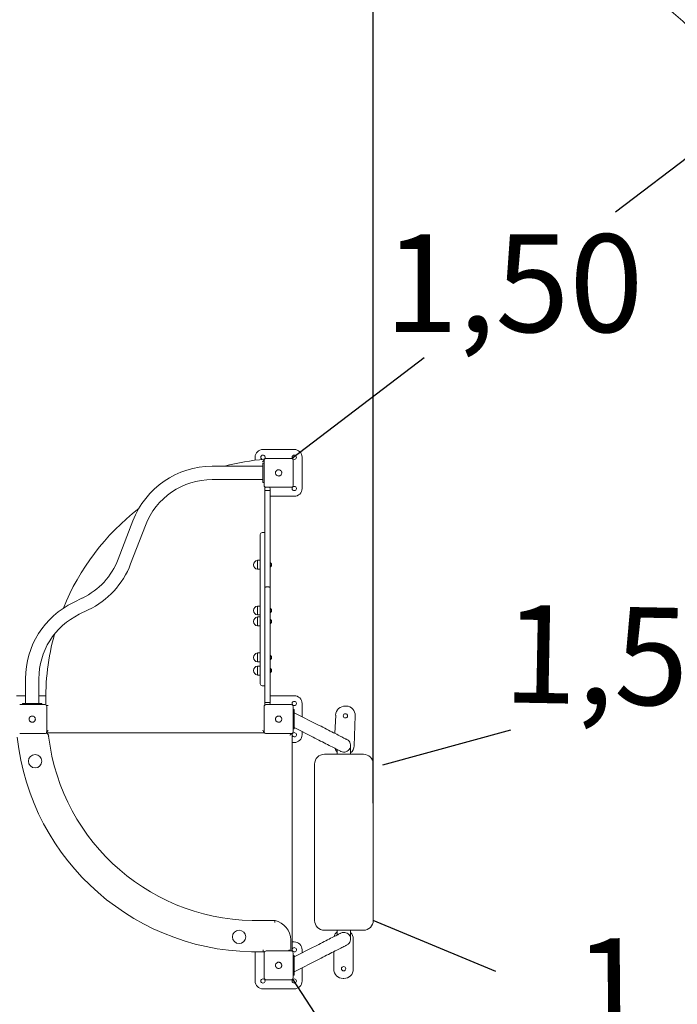
# Model space of a CAD drawing. Units: millimetres. Extents: x 1753 to 1880, y -430 to -283.
# Drawn here: x 1846 to 1863, y -385 to -360 of the extents above; entities that cross this region are included whole.
import ezdxf

# ---------------------------------------------------------------- set-up
doc = ezdxf.new("R2010")
doc.units = ezdxf.units.MM
doc.linetypes.add('TRAZOS', pattern=[0.75, 0.5, -0.25])
doc.layers.add('COTAS', color=7, linetype='Continuous')
doc.styles.add('ROMANS', font='romans')

msp = doc.modelspace()

# ---------------------------------------------------------------- linework, layer by layer
at = {"color": 7, "linetype": 'Continuous', "lineweight": 15}
for p, q in [((1853.168, -370.995), (1852.368, -370.995)), ((1852.168, -371.195), (1852.168, -371.272)), ((1852.398, -371.915), (1852.398, -371.275)), ((1852.448, -371.225), (1853.088, -371.225)), ((1853.138, -371.275), (1853.138, -371.915)), ((1853.368, -371.995), (1853.368, -371.195)), ((1852.368, -371.425), (1851.07, -371.425)), ((1852.368, -371.345), (1852.398, -371.345)), ((1851.07, -371.765), (1852.368, -371.765)), ((1852.368, -371.59), (1852.368, -371.6)), ((1852.368, -371.845), (1852.398, -371.845)), ((1852.418, -371.955), (1852.418, -371.995)), ((1852.421, -371.979), (1852.418, -371.972)), ((1853.088, -371.965), (1852.448, -371.965)), ((1852.468, -372.043), (1852.498, -372.043)), ((1852.548, -372.195), (1853.168, -372.195)), ((1849.044, -372.819), (1848.666, -373.804)), ((1848.984, -373.925), (1849.361, -372.94)), ((1852.418, -373.123), (1852.348, -373.123)), ((1852.298, -373.83), (1852.228, -373.83)), ((1852.228, -374.06), (1852.298, -374.06)), ((1852.556, -373.893), (1852.551, -373.893)), ((1852.551, -373.998), (1852.556, -373.998)), ((1852.579, -373.922), (1852.581, -373.922)), ((1852.298, -376.012), (1852.298, -374.229)), ((1852.468, -374.513), (1852.498, -374.513)), ((1847.754, -374.796), (1847.524, -374.908)), ((1852.298, -375.001), (1852.228, -375.001)), ((1852.556, -375.063), (1852.551, -375.063)), ((1847.672, -375.214), (1847.902, -375.103)), ((1852.228, -375.231), (1852.298, -375.231)), ((1852.298, -375.282), (1852.228, -375.282)), ((1852.551, -375.168), (1852.556, -375.168)), ((1852.579, -375.092), (1852.581, -375.092)), ((1852.228, -375.512), (1852.298, -375.512)), ((1852.556, -375.344), (1852.551, -375.344)), ((1852.551, -375.449), (1852.556, -375.449)), ((1852.579, -375.374), (1852.581, -375.374)), ((1852.298, -376.202), (1852.228, -376.202)), ((1852.556, -376.265), (1852.551, -376.265)), ((1852.579, -376.294), (1852.581, -376.294)), ((1852.228, -376.432), (1852.298, -376.432)), ((1852.298, -376.537), (1852.228, -376.537)), ((1852.551, -376.37), (1852.556, -376.37)), ((1852.228, -376.767), (1852.298, -376.767)), ((1852.556, -376.599), (1852.551, -376.599)), ((1852.551, -376.704), (1852.556, -376.704)), ((1852.579, -376.628), (1852.581, -376.628)), ((1846.298, -376.861), (1846.298, -377.495)), ((1846.638, -377.495), (1846.638, -376.861)), ((1852.348, -377.043), (1852.418, -377.043)), ((1846.298, -377.295), (1846.068, -377.295)), ((1846.816, -377.295), (1846.638, -377.295)), ((1853.168, -377.295), (1852.548, -377.295)), ((1846.148, -377.525), (1846.788, -377.525)), ((1846.218, -377.495), (1846.218, -377.525)), ((1846.473, -377.495), (1846.463, -377.495)), ((1846.718, -377.495), (1846.718, -377.525)), ((1846.838, -377.575), (1846.838, -378.215)), ((1852.398, -378.215), (1852.398, -377.575)), ((1852.418, -377.495), (1852.418, -377.535)), ((1852.418, -377.518), (1852.421, -377.511)), ((1852.448, -377.525), (1853.088, -377.525)), ((1852.468, -377.471), (1852.498, -377.471)), ((1853.138, -377.575), (1853.138, -378.215)), ((1853.368, -377.832), (1853.368, -377.495)), ((1854.495, -377.562), (1854.475, -377.561)), ((1853.158, -377.645), (1853.138, -377.645)), ((1853.803, -378.055), (1853.168, -377.73)), ((1854.227, -377.792), (1854.209, -378.262)), ((1854.698, -378.58), (1854.726, -377.81)), ((1846.788, -378.265), (1846.148, -378.265)), ((1846.828, -378.245), (1852.408, -378.245)), ((1853.088, -378.265), (1852.448, -378.265)), ((1853.118, -378.255), (1853.118, -383.835)), ((1853.158, -378.145), (1853.138, -378.145)), ((1853.168, -378.112), (1853.649, -378.357)), ((1853.368, -378.295), (1853.368, -378.214)), ((1853.118, -378.495), (1853.168, -378.495)), ((1854.608, -378.795), (1854.608, -378.57)), ((1853.938, -378.795), (1854.938, -378.795)), ((1854.268, -378.674), (1854.268, -378.795)), ((1853.688, -383.045), (1853.688, -379.045)), ((1855.188, -379.045), (1855.188, -383.045)), ((1852.353, -383.046), (1852.375, -383.045)), ((1852.375, -383.045), (1852.676, -383.045)), ((1854.938, -383.295), (1853.938, -383.295)), ((1854.268, -383.295), (1854.268, -383.416)), ((1854.608, -383.52), (1854.608, -383.295)), ((1853.076, -383.544), (1853.076, -383.825)), ((1853.168, -383.595), (1853.118, -383.595)), ((1854.678, -384.29), (1854.678, -383.52)), ((1852.168, -383.848), (1852.168, -384.595)), ((1852.408, -383.845), (1852.376, -383.845)), ((1852.398, -384.515), (1852.398, -383.875)), ((1852.448, -383.825), (1853.088, -383.825)), ((1853.138, -383.875), (1853.138, -384.515)), ((1853.649, -383.733), (1853.168, -383.979)), ((1853.368, -383.877), (1853.368, -383.795)), ((1854.178, -383.844), (1854.178, -384.29)), ((1853.158, -383.945), (1853.138, -383.945)), ((1853.168, -384.361), (1853.803, -384.036)), ((1853.368, -384.595), (1853.368, -384.258)), ((1853.088, -384.565), (1852.448, -384.565)), ((1853.158, -384.445), (1853.138, -384.445)), ((1854.418, -384.53), (1854.438, -384.53)), ((1852.368, -384.795), (1853.168, -384.795))]:
    msp.add_line(p, q, dxfattribs=at)
at = {"color": 7, "linetype": 'Continuous', "lineweight": 15, "flags": 128}
for points in [[(1852.368, -371.345), (1852.368, -371.347), (1852.368, -371.352), (1852.368, -371.361), (1852.368, -371.373), (1852.368, -371.389), (1852.368, -371.407), (1852.368, -371.428), (1852.368, -371.451), (1852.368, -371.476), (1852.368, -371.503), (1852.368, -371.532), (1852.368, -371.561), (1852.368, -371.59)], [(1852.368, -371.6), (1852.368, -371.63), (1852.368, -371.659), (1852.368, -371.687), (1852.368, -371.714), (1852.368, -371.739), (1852.368, -371.763), (1852.368, -371.784), (1852.368, -371.802), (1852.368, -371.817), (1852.368, -371.829), (1852.368, -371.838), (1852.368, -371.843), (1852.368, -371.845)], [(1852.418, -372.045), (1852.418, -372.035), (1852.418, -372.026), (1852.418, -372.017), (1852.418, -372.01), (1852.418, -372.004), (1852.418, -371.999), (1852.418, -371.996), (1852.418, -371.995)], [(1852.418, -374.533), (1852.418, -374.346), (1852.418, -374.159), (1852.418, -373.971), (1852.418, -373.781), (1852.418, -373.591), (1852.418, -373.4), (1852.418, -373.208), (1852.418, -373.015), (1852.418, -372.822), (1852.418, -372.628), (1852.418, -372.434), (1852.418, -372.24), (1852.418, -372.045)], [(1852.548, -371.995), (1852.548, -371.996), (1852.548, -371.999), (1852.548, -372.004), (1852.548, -372.01), (1852.548, -372.017), (1852.548, -372.026), (1852.548, -372.035), (1852.548, -372.045)], [(1852.548, -372.045), (1852.548, -372.24), (1852.548, -372.434), (1852.548, -372.628), (1852.548, -372.822), (1852.548, -373.015), (1852.548, -373.208), (1852.548, -373.4), (1852.548, -373.591), (1852.548, -373.781), (1852.548, -373.971), (1852.548, -374.159), (1852.548, -374.346), (1852.548, -374.533)], [(1852.298, -374.229), (1852.298, -374.163), (1852.298, -374.097), (1852.298, -374.033), (1852.298, -373.969), (1852.298, -373.907), (1852.298, -373.846), (1852.298, -373.788), (1852.298, -373.73), (1852.298, -373.675), (1852.298, -373.622), (1852.298, -373.572), (1852.298, -373.524), (1852.298, -373.478), (1852.298, -373.435), (1852.298, -373.395), (1852.298, -373.359), (1852.298, -373.325), (1852.298, -373.294), (1852.298, -373.267), (1852.298, -373.243), (1852.298, -373.222), (1852.298, -373.205), (1852.298, -373.192), (1852.298, -373.182), (1852.298, -373.176), (1852.298, -373.173), (1852.298, -373.173)], [(1852.228, -373.83), (1852.228, -373.83), (1852.228, -373.833), (1852.228, -373.839), (1852.228, -373.848), (1852.228, -373.861), (1852.228, -373.876), (1852.228, -373.893), (1852.228, -373.913), (1852.228, -373.933), (1852.228, -373.953), (1852.228, -373.974), (1852.228, -373.993), (1852.228, -374.011), (1852.228, -374.027), (1852.228, -374.04), (1852.228, -374.05), (1852.228, -374.057), (1852.228, -374.06), (1852.228, -374.06)], [(1852.556, -373.893), (1852.556, -373.895), (1852.556, -373.9), (1852.556, -373.908), (1852.556, -373.919), (1852.556, -373.932), (1852.556, -373.945), (1852.556, -373.959), (1852.556, -373.972), (1852.556, -373.982), (1852.556, -373.991), (1852.556, -373.996), (1852.556, -373.998), (1852.556, -373.998)], [(1852.418, -377.461), (1852.418, -377.325), (1852.418, -377.187), (1852.418, -377.05), (1852.418, -376.912), (1852.418, -376.775), (1852.418, -376.638), (1852.418, -376.5), (1852.418, -376.363), (1852.418, -376.227), (1852.418, -376.091), (1852.418, -375.955), (1852.418, -375.821), (1852.418, -375.687), (1852.418, -375.554), (1852.418, -375.422), (1852.418, -375.291), (1852.418, -375.161), (1852.418, -375.032), (1852.418, -374.905), (1852.418, -374.779), (1852.418, -374.655), (1852.418, -374.533)], [(1852.548, -374.533), (1852.548, -374.655), (1852.548, -374.779), (1852.548, -374.905), (1852.548, -375.032), (1852.548, -375.161), (1852.548, -375.291), (1852.548, -375.422), (1852.548, -375.554), (1852.548, -375.687), (1852.548, -375.821), (1852.548, -375.955), (1852.548, -376.091), (1852.548, -376.227), (1852.548, -376.363), (1852.548, -376.5), (1852.548, -376.638), (1852.548, -376.775), (1852.548, -376.912), (1852.548, -377.05), (1852.548, -377.187), (1852.548, -377.325), (1852.548, -377.461)], [(1852.228, -375.001), (1852.228, -375.001), (1852.228, -375.003), (1852.228, -375.009), (1852.228, -375.018), (1852.228, -375.031), (1852.228, -375.046), (1852.228, -375.064), (1852.228, -375.083), (1852.228, -375.103), (1852.228, -375.124), (1852.228, -375.144), (1852.228, -375.163), (1852.228, -375.181), (1852.228, -375.197), (1852.228, -375.21), (1852.228, -375.22), (1852.228, -375.227), (1852.228, -375.23), (1852.228, -375.231)], [(1852.556, -375.063), (1852.556, -375.065), (1852.556, -375.07), (1852.556, -375.078), (1852.556, -375.089), (1852.556, -375.102), (1852.556, -375.115), (1852.556, -375.129), (1852.556, -375.142), (1852.556, -375.153), (1852.556, -375.161), (1852.556, -375.166), (1852.556, -375.168), (1852.556, -375.168)], [(1852.228, -375.282), (1852.228, -375.282), (1852.228, -375.284), (1852.228, -375.29), (1852.228, -375.3), (1852.228, -375.312), (1852.228, -375.328), (1852.228, -375.345), (1852.228, -375.364), (1852.228, -375.384), (1852.228, -375.405), (1852.228, -375.425), (1852.228, -375.445), (1852.228, -375.463), (1852.228, -375.479), (1852.228, -375.492), (1852.228, -375.502), (1852.228, -375.509), (1852.228, -375.512), (1852.228, -375.512)], [(1852.556, -375.344), (1852.556, -375.346), (1852.556, -375.351), (1852.556, -375.36), (1852.556, -375.371), (1852.556, -375.383), (1852.556, -375.397), (1852.556, -375.41), (1852.556, -375.423), (1852.556, -375.434), (1852.556, -375.442), (1852.556, -375.448), (1852.556, -375.449), (1852.556, -375.449)], [(1852.298, -376.993), (1852.298, -376.993), (1852.298, -376.99), (1852.298, -376.984), (1852.298, -376.974), (1852.298, -376.96), (1852.298, -376.943), (1852.298, -376.922), (1852.298, -376.898), (1852.298, -376.871), (1852.298, -376.84), (1852.298, -376.807), (1852.298, -376.77), (1852.298, -376.731), (1852.298, -376.69), (1852.298, -376.646), (1852.298, -376.6), (1852.298, -376.552), (1852.298, -376.502), (1852.298, -376.451), (1852.298, -376.398), (1852.298, -376.344), (1852.298, -376.289), (1852.298, -376.234), (1852.298, -376.179), (1852.298, -376.123), (1852.298, -376.067), (1852.298, -376.012)], [(1852.228, -376.202), (1852.228, -376.202), (1852.228, -376.205), (1852.228, -376.211), (1852.228, -376.22), (1852.228, -376.233), (1852.228, -376.248), (1852.228, -376.265), (1852.228, -376.285), (1852.228, -376.305), (1852.228, -376.325), (1852.228, -376.346), (1852.228, -376.365), (1852.228, -376.383), (1852.228, -376.399), (1852.228, -376.412), (1852.228, -376.422), (1852.228, -376.429), (1852.228, -376.432), (1852.228, -376.432)], [(1852.556, -376.265), (1852.556, -376.267), (1852.556, -376.272), (1852.556, -376.28), (1852.556, -376.291), (1852.556, -376.304), (1852.556, -376.317), (1852.556, -376.331), (1852.556, -376.344), (1852.556, -376.354), (1852.556, -376.363), (1852.556, -376.368), (1852.556, -376.37), (1852.556, -376.37)], [(1852.228, -376.537), (1852.228, -376.537), (1852.228, -376.539), (1852.228, -376.545), (1852.228, -376.554), (1852.228, -376.567), (1852.228, -376.582), (1852.228, -376.6), (1852.228, -376.619), (1852.228, -376.639), (1852.228, -376.66), (1852.228, -376.68), (1852.228, -376.699), (1852.228, -376.717), (1852.228, -376.733), (1852.228, -376.746), (1852.228, -376.756), (1852.228, -376.763), (1852.228, -376.766), (1852.228, -376.767)], [(1852.556, -376.599), (1852.556, -376.601), (1852.556, -376.606), (1852.556, -376.614), (1852.556, -376.625), (1852.556, -376.638), (1852.556, -376.652), (1852.556, -376.665), (1852.556, -376.678), (1852.556, -376.689), (1852.556, -376.697), (1852.556, -376.702), (1852.556, -376.704), (1852.556, -376.704)], [(1846.463, -377.495), (1846.434, -377.495), (1846.405, -377.495), (1846.376, -377.495), (1846.349, -377.495), (1846.324, -377.495), (1846.301, -377.495), (1846.28, -377.495), (1846.262, -377.495), (1846.246, -377.495), (1846.234, -377.495), (1846.225, -377.495), (1846.22, -377.495), (1846.218, -377.495)], [(1846.718, -377.495), (1846.716, -377.495), (1846.711, -377.495), (1846.702, -377.495), (1846.69, -377.495), (1846.675, -377.495), (1846.657, -377.495), (1846.636, -377.495), (1846.612, -377.495), (1846.587, -377.495), (1846.56, -377.495), (1846.532, -377.495), (1846.503, -377.495), (1846.473, -377.495)], [(1852.418, -377.495), (1852.418, -377.495), (1852.418, -377.493), (1852.418, -377.49), (1852.418, -377.486), (1852.418, -377.481), (1852.418, -377.475), (1852.418, -377.469), (1852.418, -377.461)], [(1852.548, -377.461), (1852.548, -377.469), (1852.548, -377.475), (1852.548, -377.481), (1852.548, -377.486), (1852.548, -377.49), (1852.548, -377.493), (1852.548, -377.495), (1852.548, -377.495)], [(1853.168, -377.655), (1853.168, -377.657), (1853.168, -377.663), (1853.168, -377.672), (1853.168, -377.685), (1853.168, -377.701), (1853.168, -377.72), (1853.168, -377.742), (1853.168, -377.767), (1853.168, -377.793), (1853.168, -377.821), (1853.168, -377.85), (1853.168, -377.88), (1853.168, -377.91), (1853.168, -377.94), (1853.168, -377.969), (1853.168, -377.997), (1853.168, -378.024), (1853.168, -378.048), (1853.168, -378.07), (1853.168, -378.089), (1853.168, -378.106), (1853.168, -378.118), (1853.168, -378.128), (1853.168, -378.133), (1853.168, -378.135)], [(1854.516, -378.419), (1854.514, -378.418), (1854.509, -378.415), (1854.501, -378.411), (1854.489, -378.405), (1854.475, -378.398), (1854.457, -378.389), (1854.436, -378.378), (1854.412, -378.366), (1854.385, -378.352), (1854.356, -378.337), (1854.324, -378.321), (1854.29, -378.303), (1854.253, -378.284), (1854.214, -378.265), (1854.174, -378.244), (1854.131, -378.222), (1854.087, -378.2), (1854.042, -378.177), (1853.996, -378.153), (1853.948, -378.129), (1853.9, -378.104), (1853.852, -378.079), (1853.803, -378.055)], [(1846.837, -378.227), (1846.84, -378.224), (1846.848, -378.215), (1846.858, -378.206), (1846.868, -378.196), (1846.878, -378.185)], [(1852.358, -378.185), (1852.37, -378.197), (1852.381, -378.208), (1852.392, -378.219), (1852.4, -378.227)], [(1853.058, -378.305), (1853.069, -378.295), (1853.079, -378.285), (1853.088, -378.275), (1853.097, -378.267), (1853.1, -378.264)], [(1853.649, -378.357), (1853.697, -378.382), (1853.746, -378.407), (1853.794, -378.431), (1853.841, -378.456), (1853.887, -378.479), (1853.932, -378.502), (1853.976, -378.525), (1854.019, -378.547), (1854.059, -378.567), (1854.098, -378.587), (1854.135, -378.606), (1854.169, -378.624), (1854.201, -378.64), (1854.23, -378.655), (1854.257, -378.669), (1854.281, -378.681), (1854.302, -378.691), (1854.32, -378.701), (1854.334, -378.708), (1854.346, -378.714), (1854.354, -378.718), (1854.359, -378.721), (1854.361, -378.722)], [(1854.361, -383.369), (1854.359, -383.37), (1854.354, -383.372), (1854.346, -383.377), (1854.334, -383.382), (1854.32, -383.39), (1854.302, -383.399), (1854.281, -383.41), (1854.257, -383.422), (1854.23, -383.436), (1854.201, -383.451), (1854.169, -383.467), (1854.135, -383.485), (1854.098, -383.503), (1854.059, -383.523), (1854.019, -383.544), (1853.976, -383.566), (1853.932, -383.588), (1853.887, -383.611), (1853.841, -383.635), (1853.794, -383.659), (1853.746, -383.684), (1853.697, -383.708), (1853.649, -383.733)], [(1852.408, -383.846), (1852.271, -383.848), (1852.212, -383.848)], [(1852.349, -383.847), (1852.354, -383.848), (1852.368, -383.85)], [(1852.368, -383.85), (1852.382, -383.848), (1852.389, -383.846)], [(1853.056, -383.825), (1853.054, -383.823), (1853.045, -383.814), (1853.036, -383.805), (1853.026, -383.795)], [(1853.1, -383.827), (1853.092, -383.819), (1853.081, -383.808), (1853.076, -383.803)], [(1853.803, -384.036), (1853.852, -384.011), (1853.9, -383.986), (1853.948, -383.962), (1853.996, -383.938), (1854.042, -383.914), (1854.087, -383.891), (1854.131, -383.868), (1854.174, -383.847), (1854.214, -383.826), (1854.253, -383.806), (1854.29, -383.787), (1854.324, -383.77), (1854.356, -383.753), (1854.385, -383.738), (1854.412, -383.725), (1854.436, -383.712), (1854.457, -383.702), (1854.475, -383.693), (1854.489, -383.685), (1854.501, -383.679), (1854.509, -383.675), (1854.514, -383.672), (1854.516, -383.672)], [(1853.168, -383.955), (1853.168, -383.957), (1853.168, -383.963), (1853.168, -383.972), (1853.168, -383.985), (1853.168, -384.001), (1853.168, -384.02), (1853.168, -384.042), (1853.168, -384.067), (1853.168, -384.093), (1853.168, -384.121), (1853.168, -384.15), (1853.168, -384.18), (1853.168, -384.21), (1853.168, -384.24), (1853.168, -384.269), (1853.168, -384.297), (1853.168, -384.324), (1853.168, -384.348), (1853.168, -384.37), (1853.168, -384.389), (1853.168, -384.406), (1853.168, -384.418), (1853.168, -384.428), (1853.168, -384.433), (1853.168, -384.435)]]:
    msp.add_lwpolyline(points, dxfattribs=at)
at = {"color": 7, "linetype": 'Continuous', "lineweight": 15}
for centre, radius in [((1853.168, -371.195), 0.055), ((1853.168, -371.995), 0.055), ((1853.168, -377.495), 0.055), ((1854.476, -377.811), 0.055), ((1846.542, -378.972), 0.17), ((1851.757, -383.466), 0.17), ((1854.428, -384.28), 0.055), ((1852.368, -384.595), 0.055), ((1853.168, -384.595), 0.055)]:
    msp.add_circle(centre, radius, dxfattribs=at)
at = {"color": 7, "linetype": 'TRAZOS', "lineweight": 15, "ltscale": 4}
msp.add_arc((1853.124, -371.24), 15, 0, 134.8483, dxfattribs=at)
at = {"color": 7, "linetype": 'Continuous', "lineweight": 15}
for centre, radius, start, end in [((1852.368, -371.195), 0.2, 90, 180), ((1853.168, -371.195), 0.2, 0, 90), ((1852.954, -377.36), 6.139, 95.1076, 104.7916), ((1852.368, -371.195), 0.055, 284.2725, 266.5833), ((1852.448, -371.275), 0.05, 90, 180), ((1853.088, -371.275), 0.05, 0, 90), ((1851.07, -373.595), 2.17, 90, 159.0308), ((1851.07, -373.595), 1.83, 90, 159.0308), ((1852.448, -371.915), 0.05, 180, 270), ((1852.468, -371.995), 0.05, 138.4861, 180), ((1852.498, -371.995), 0.05, 360, 36.8699), ((1853.088, -371.915), 0.05, 270, 0), ((1853.168, -371.995), 0.2, 270, 0), ((1852.954, -377.36), 6.139, 127.8144, 157.9516), ((1852.348, -373.173), 0.05, 90, 180), ((1846.957, -373.149), 1.83, 295.8052, 339.0308), ((1846.957, -373.149), 2.17, 295.8052, 339.0308), ((1852.244, -373.945), 0.116, 97.9818, 262.0182), ((1852.551, -373.896), 0.003, 90, 180), ((1852.551, -373.995), 0.003, 180, 270), ((1852.534, -373.94), 0.0525, 24.3975, 64.6231), ((1852.534, -373.95), 0.0525, 295.3769, 335.6038), ((1848.468, -376.861), 2.17, 115.8052, 180), ((1852.244, -375.116), 0.116, 97.9818, 262.0182), ((1852.551, -375.066), 0.003, 90, 180), ((1852.534, -375.11), 0.0525, 24.3975, 64.6231), ((1848.468, -376.861), 1.83, 115.8052, 180), ((1852.244, -375.397), 0.116, 97.9818, 262.0182), ((1852.551, -375.165), 0.003, 180, 270), ((1852.534, -375.121), 0.0525, 295.3769, 335.6038), ((1852.551, -375.347), 0.003, 90, 180), ((1852.551, -375.446), 0.003, 180, 270), ((1852.534, -375.392), 0.0525, 24.3975, 64.6231), ((1852.534, -375.402), 0.0525, 295.3769, 335.6038), ((1852.954, -377.36), 6.139, 164.4856, 181.63), ((1852.244, -376.317), 0.116, 97.9818, 262.0182), ((1852.551, -376.268), 0.003, 90, 180), ((1852.534, -376.312), 0.0525, 24.3975, 64.6231), ((1852.244, -376.652), 0.116, 97.9818, 262.0182), ((1852.551, -376.367), 0.003, 180, 270), ((1852.534, -376.322), 0.0525, 295.3769, 335.6038), ((1852.551, -376.602), 0.003, 90, 180), ((1852.551, -376.701), 0.003, 180, 270), ((1852.534, -376.647), 0.0525, 24.3975, 64.6231), ((1852.534, -376.657), 0.0525, 295.3769, 335.6038), ((1852.348, -376.993), 0.05, 180, 270), ((1853.168, -377.495), 0.2, 0, 90), ((1846.788, -377.575), 0.05, 0, 90), ((1846.868, -377.495), 0.055, 160.0108, 202.5277), ((1852.448, -377.575), 0.05, 90, 180), ((1852.468, -377.495), 0.05, 180, 221.5139), ((1852.498, -377.495), 0.05, 323.1301, 0), ((1853.088, -377.575), 0.05, 0, 90), ((1854.466, -377.801), 0.24, 87.8987, 177.8987), ((1854.486, -377.801), 0.24, 357.8987, 87.8987), ((1853.158, -377.655), 0.01, 0, 90), ((1846.788, -378.215), 0.05, 270, 0), ((1846.79, -378.345), 0.1, 6.7136, 70.6064), ((1852.191, -377.709), 5.339, 186.7136, 271.7335), ((1852.448, -378.215), 0.05, 180, 270), ((1853.088, -378.215), 0.05, 270, 0), ((1853.168, -378.295), 0.055, 270, 155.38), ((1853.168, -378.295), 0.055, 204.62, 270), ((1853.158, -378.135), 0.01, 270, 0), ((1853.168, -378.295), 0.2, 270, 0), ((1852.191, -377.709), 6.139, 186.0439, 271.7255), ((1854.438, -378.57), 0.17, 242.91, 62.91), ((1854.458, -378.571), 0.24, 308.6863, 357.8987), ((1853.938, -379.045), 0.25, 90, 180), ((1854.438, -378.57), 0.24, 198.0095, 224.9005), ((1854.938, -379.045), 0.25, 0, 90), ((1852.565, -383.544), 0.511, 0, 77.4255), ((1853.938, -383.045), 0.25, 180, 270), ((1854.938, -383.045), 0.25, 270, 0), ((1854.418, -383.52), 0.24, 128.6822, 164.9933), ((1854.438, -383.52), 0.17, 297.09, 117.09), ((1854.438, -383.52), 0.24, 0, 44.9005), ((1853.168, -383.795), 0.2, 0, 90), ((1852.448, -383.875), 0.05, 90, 180), ((1853.088, -383.875), 0.05, 0, 90), ((1853.168, -383.795), 0.055, 270, 155.38), ((1853.168, -383.795), 0.055, 204.62, 270), ((1853.158, -383.955), 0.01, 0, 90), ((1854.418, -384.29), 0.24, 180, 270), ((1854.438, -384.29), 0.24, 270, 0), ((1852.368, -384.595), 0.2, 180, 270), ((1852.448, -384.515), 0.05, 180, 270), ((1853.088, -384.515), 0.05, 270, 0), ((1853.158, -384.435), 0.01, 270, 0), ((1853.168, -384.595), 0.2, 270, 0)]:
    msp.add_arc(centre, radius, start, end, dxfattribs=at)
for points, knots in [([(1852.358, -371.311), (1852.358, -371.311), (1852.365, -371.303), (1852.38, -371.288), (1852.394, -371.271), (1852.4, -371.265), (1852.4, -371.265)], [0, 0, 0, 0, 0.002361, 0.482223, 0.977165, 1, 1, 1, 1]), ([(1852.708, -371.648), (1852.703, -371.64), (1852.692, -371.625), (1852.687, -371.598), (1852.69, -371.571), (1852.699, -371.553), (1852.706, -371.544), (1852.708, -371.543)], [0, 0, 0, 0, 0.236455, 0.472917, 0.709172, 0.945356, 1, 1, 1, 1]), ([(1852.708, -371.543), (1852.709, -371.541), (1852.711, -371.539), (1852.714, -371.537), (1852.715, -371.535), (1852.716, -371.535)], [0, 0, 0, 0, 0.498555, 0.749058, 1, 1, 1, 1]), ([(1852.716, -371.535), (1852.723, -371.53), (1852.738, -371.519), (1852.765, -371.514), (1852.792, -371.517), (1852.81, -371.526), (1852.819, -371.533), (1852.821, -371.535)], [0, 0, 0, 0, 0.236451, 0.472912, 0.709165, 0.945358, 1, 1, 1, 1]), ([(1852.821, -371.535), (1852.822, -371.536), (1852.824, -371.538), (1852.827, -371.541), (1852.828, -371.542), (1852.829, -371.543)], [0, 0, 0, 0, 0.498494, 0.749056, 1, 1, 1, 1]), ([(1852.829, -371.543), (1852.834, -371.55), (1852.844, -371.565), (1852.85, -371.592), (1852.846, -371.619), (1852.837, -371.637), (1852.83, -371.646), (1852.829, -371.648)], [0, 0, 0, 0, 0.236455, 0.472917, 0.70916, 0.945358, 1, 1, 1, 1]), ([(1852.716, -371.656), (1852.715, -371.654), (1852.712, -371.653), (1852.71, -371.65), (1852.708, -371.648), (1852.708, -371.648)], [0, 0, 0, 0, 0.498535, 0.7491, 1, 1, 1, 1]), ([(1852.821, -371.656), (1852.813, -371.661), (1852.798, -371.671), (1852.771, -371.677), (1852.744, -371.673), (1852.726, -371.664), (1852.718, -371.657), (1852.716, -371.656)], [0, 0, 0, 0, 0.236455, 0.47292, 0.709176, 0.945355, 1, 1, 1, 1]), ([(1852.829, -371.648), (1852.827, -371.649), (1852.826, -371.651), (1852.823, -371.654), (1852.821, -371.655), (1852.821, -371.656)], [0, 0, 0, 0, 0.498555, 0.749058, 1, 1, 1, 1]), ([(1852.418, -372.045), (1852.418, -372.045), (1852.418, -372.045), (1852.419, -372.044), (1852.425, -372.044), (1852.436, -372.043), (1852.451, -372.043), (1852.463, -372.043), (1852.468, -372.043)], [0, 0, 0, 0, 0.008556, 0.141392, 0.356049, 0.570715, 0.785339, 1, 1, 1, 1]), ([(1852.548, -372.045), (1852.548, -372.045), (1852.548, -372.045), (1852.547, -372.044), (1852.541, -372.044), (1852.53, -372.043), (1852.515, -372.043), (1852.504, -372.043), (1852.498, -372.043)], [0, 0, 0, 0, 0.008556, 0.141396, 0.356066, 0.570711, 0.785356, 1, 1, 1, 1]), ([(1852.579, -373.921), (1852.579, -373.921), (1852.578, -373.921), (1852.578, -373.922), (1852.578, -373.922), (1852.578, -373.922), (1852.578, -373.923), (1852.579, -373.923), (1852.579, -373.924), (1852.579, -373.924)], [0, 0, 0, 0, 0.174679, 0.350738, 0.507536, 0.649339, 0.791012, 0.944698, 1, 1, 1, 1]), ([(1852.579, -373.952), (1852.579, -373.952), (1852.578, -373.952), (1852.578, -373.953), (1852.578, -373.954), (1852.578, -373.954), (1852.578, -373.955), (1852.579, -373.955), (1852.579, -373.955), (1852.579, -373.955)], [0, 0, 0, 0, 0.174768, 0.351053, 0.507703, 0.64951, 0.791138, 0.944722, 1, 1, 1, 1]), ([(1852.579, -373.976), (1852.579, -373.976), (1852.578, -373.976), (1852.578, -373.977), (1852.578, -373.977), (1852.578, -373.977), (1852.578, -373.977), (1852.579, -373.977), (1852.579, -373.977), (1852.579, -373.977)], [0, 0, 0, 0, 0.174454, 0.350658, 0.507499, 0.649318, 0.790988, 0.944831, 1, 1, 1, 1]), ([(1852.581, -373.922), (1852.581, -373.922), (1852.581, -373.922), (1852.58, -373.922), (1852.579, -373.921)], [0, 0, 0, 0, 0.152703, 1, 1, 1, 1]), ([(1852.579, -373.924), (1852.58, -373.927), (1852.582, -373.932), (1852.583, -373.94), (1852.581, -373.947), (1852.58, -373.95), (1852.579, -373.952)], [0, 0, 0, 0, 0.2810633, 0.5516309, 0.8037933, 1, 1, 1, 1]), ([(1852.579, -373.955), (1852.58, -373.956), (1852.582, -373.958), (1852.583, -373.964), (1852.581, -373.97), (1852.58, -373.974), (1852.579, -373.976)], [0, 0, 0, 0, 0.281048, 0.551606, 0.803762, 1, 1, 1, 1]), ([(1852.579, -373.977), (1852.58, -373.975), (1852.582, -373.972), (1852.583, -373.969), (1852.582, -373.969), (1852.581, -373.969)], [0, 0, 0, 0, 0.365768, 0.717865, 1, 1, 1, 1]), ([(1852.582, -373.932), (1852.582, -373.932), (1852.582, -373.931), (1852.583, -373.927), (1852.582, -373.923), (1852.581, -373.921)], [0, 0, 0, 0, 0.008926, 0.572398, 1, 1, 1, 1]), ([(1852.582, -373.959), (1852.582, -373.959), (1852.582, -373.956), (1852.583, -373.951), (1852.582, -373.947), (1852.581, -373.945)], [0, 0, 0, 0, 0.00946, 0.606665, 1, 1, 1, 1]), ([(1852.582, -373.919), (1852.582, -373.919), (1852.583, -373.92), (1852.582, -373.921), (1852.582, -373.921)], [0, 0, 0, 0, 0.014025, 1, 1, 1, 1]), ([(1852.418, -374.533), (1852.418, -374.533), (1852.418, -374.531), (1852.419, -374.528), (1852.425, -374.522), (1852.437, -374.517), (1852.451, -374.514), (1852.463, -374.514), (1852.468, -374.513)], [0, 0, 0, 0, 0.004345, 0.143792, 0.35859, 0.572633, 0.786323, 1, 1, 1, 1]), ([(1852.548, -374.533), (1852.548, -374.533), (1852.548, -374.531), (1852.547, -374.528), (1852.541, -374.522), (1852.53, -374.517), (1852.515, -374.514), (1852.504, -374.514), (1852.498, -374.513)], [0, 0, 0, 0, 0.004344, 0.143789, 0.358593, 0.572629, 0.78631, 1, 1, 1, 1]), ([(1852.579, -375.092), (1852.579, -375.092), (1852.578, -375.092), (1852.578, -375.092), (1852.578, -375.092), (1852.578, -375.093), (1852.578, -375.093), (1852.579, -375.094), (1852.579, -375.094), (1852.579, -375.094)], [0, 0, 0, 0, 0.174802, 0.35072, 0.507625, 0.649414, 0.791043, 0.94473, 1, 1, 1, 1]), ([(1852.579, -375.122), (1852.579, -375.122), (1852.578, -375.123), (1852.578, -375.123), (1852.578, -375.124), (1852.578, -375.125), (1852.578, -375.125), (1852.579, -375.125), (1852.579, -375.125), (1852.579, -375.125)], [0, 0, 0, 0, 0.174829, 0.351096, 0.507745, 0.649552, 0.791158, 0.944851, 1, 1, 1, 1]), ([(1852.579, -375.146), (1852.579, -375.146), (1852.578, -375.147), (1852.578, -375.147), (1852.578, -375.147), (1852.578, -375.147), (1852.578, -375.147), (1852.579, -375.147), (1852.579, -375.147), (1852.579, -375.147)], [0, 0, 0, 0, 0.174496, 0.35059, 0.507543, 0.64921, 0.791006, 0.944831, 1, 1, 1, 1]), ([(1852.581, -375.092), (1852.581, -375.092), (1852.581, -375.093), (1852.58, -375.092), (1852.579, -375.092)], [0, 0, 0, 0, 0.152703, 1, 1, 1, 1]), ([(1852.579, -375.094), (1852.58, -375.097), (1852.582, -375.102), (1852.583, -375.111), (1852.581, -375.117), (1852.58, -375.121), (1852.579, -375.122)], [0, 0, 0, 0, 0.2810639, 0.5516341, 0.8038038, 1, 1, 1, 1]), ([(1852.579, -375.125), (1852.58, -375.126), (1852.582, -375.128), (1852.583, -375.134), (1852.581, -375.14), (1852.58, -375.144), (1852.579, -375.146)], [0, 0, 0, 0, 0.281047, 0.551617, 0.803763, 1, 1, 1, 1]), ([(1852.579, -375.147), (1852.58, -375.145), (1852.582, -375.142), (1852.583, -375.139), (1852.582, -375.139), (1852.581, -375.139)], [0, 0, 0, 0, 0.365756, 0.717883, 1, 1, 1, 1]), ([(1852.582, -375.102), (1852.582, -375.102), (1852.582, -375.101), (1852.583, -375.097), (1852.582, -375.093), (1852.581, -375.091)], [0, 0, 0, 0, 0.008926, 0.57241, 1, 1, 1, 1]), ([(1852.582, -375.129), (1852.582, -375.129), (1852.582, -375.126), (1852.583, -375.121), (1852.582, -375.117), (1852.581, -375.116)], [0, 0, 0, 0, 0.0094598, 0.6066642, 1, 1, 1, 1]), ([(1852.582, -375.089), (1852.582, -375.089), (1852.583, -375.09), (1852.582, -375.091), (1852.582, -375.092)], [0, 0, 0, 0, 0.0139686, 1, 1, 1, 1]), ([(1852.579, -375.373), (1852.579, -375.373), (1852.578, -375.373), (1852.578, -375.373), (1852.578, -375.374), (1852.578, -375.374), (1852.578, -375.375), (1852.579, -375.375), (1852.579, -375.375), (1852.579, -375.375)], [0, 0, 0, 0, 0.1747063, 0.3506005, 0.5075381, 0.6493652, 0.7910435, 0.944727, 1, 1, 1, 1]), ([(1852.579, -375.404), (1852.579, -375.404), (1852.578, -375.404), (1852.578, -375.405), (1852.578, -375.405), (1852.578, -375.406), (1852.578, -375.406), (1852.579, -375.407), (1852.579, -375.407), (1852.579, -375.407)], [0, 0, 0, 0, 0.174724, 0.350732, 0.50762, 0.649365, 0.790988, 0.944714, 1, 1, 1, 1]), ([(1852.579, -375.427), (1852.579, -375.428), (1852.578, -375.428), (1852.578, -375.429), (1852.578, -375.429), (1852.578, -375.429), (1852.578, -375.429), (1852.579, -375.429), (1852.579, -375.428), (1852.579, -375.428)], [0, 0, 0, 0, 0.174722, 0.35086, 0.507626, 0.649421, 0.790863, 0.944516, 1, 1, 1, 1]), ([(1852.581, -375.374), (1852.581, -375.374), (1852.581, -375.374), (1852.58, -375.373), (1852.579, -375.373)], [0, 0, 0, 0, 0.1527168, 1, 1, 1, 1]), ([(1852.579, -375.375), (1852.58, -375.378), (1852.582, -375.383), (1852.583, -375.392), (1852.581, -375.399), (1852.58, -375.402), (1852.579, -375.404)], [0, 0, 0, 0, 0.281057, 0.551601, 0.803788, 1, 1, 1, 1]), ([(1852.579, -375.407), (1852.58, -375.408), (1852.582, -375.41), (1852.583, -375.416), (1852.581, -375.422), (1852.58, -375.426), (1852.579, -375.427)], [0, 0, 0, 0, 0.281053, 0.551615, 0.803797, 1, 1, 1, 1]), ([(1852.579, -375.428), (1852.58, -375.427), (1852.582, -375.423), (1852.583, -375.421), (1852.582, -375.42), (1852.581, -375.42)], [0, 0, 0, 0, 0.36578, 0.717846, 1, 1, 1, 1]), ([(1852.582, -375.384), (1852.582, -375.384), (1852.582, -375.382), (1852.583, -375.379), (1852.582, -375.375), (1852.581, -375.373)], [0, 0, 0, 0, 0.008927, 0.57242, 1, 1, 1, 1]), ([(1852.582, -375.41), (1852.582, -375.41), (1852.582, -375.408), (1852.583, -375.403), (1852.582, -375.399), (1852.581, -375.397)], [0, 0, 0, 0, 0.009462, 0.606693, 1, 1, 1, 1]), ([(1852.582, -375.37), (1852.582, -375.37), (1852.582, -375.372), (1852.582, -375.372), (1852.582, -375.373)], [0, 0, 0, 0, 0.013979, 1, 1, 1, 1]), ([(1852.579, -376.293), (1852.579, -376.293), (1852.578, -376.293), (1852.578, -376.294), (1852.578, -376.294), (1852.578, -376.294), (1852.578, -376.295), (1852.579, -376.296), (1852.579, -376.296), (1852.579, -376.296)], [0, 0, 0, 0, 0.174674, 0.350722, 0.507625, 0.649336, 0.791001, 0.944719, 1, 1, 1, 1]), ([(1852.579, -376.324), (1852.579, -376.324), (1852.578, -376.325), (1852.578, -376.325), (1852.578, -376.326), (1852.578, -376.326), (1852.578, -376.327), (1852.579, -376.327), (1852.579, -376.327), (1852.579, -376.327)], [0, 0, 0, 0, 0.174708, 0.350711, 0.507611, 0.649378, 0.791116, 0.944837, 1, 1, 1, 1]), ([(1852.581, -376.294), (1852.581, -376.294), (1852.581, -376.294), (1852.58, -376.294), (1852.579, -376.293)], [0, 0, 0, 0, 0.152649, 1, 1, 1, 1]), ([(1852.579, -376.296), (1852.58, -376.299), (1852.582, -376.304), (1852.583, -376.312), (1852.581, -376.319), (1852.58, -376.323), (1852.579, -376.324)], [0, 0, 0, 0, 0.2810551, 0.5516039, 0.8037998, 1, 1, 1, 1]), ([(1852.579, -376.327), (1852.58, -376.328), (1852.582, -376.33), (1852.583, -376.336), (1852.581, -376.342), (1852.58, -376.346), (1852.579, -376.348)], [0, 0, 0, 0, 0.281069, 0.551615, 0.803805, 1, 1, 1, 1]), ([(1852.582, -376.304), (1852.582, -376.304), (1852.582, -376.303), (1852.583, -376.299), (1852.582, -376.295), (1852.581, -376.293)], [0, 0, 0, 0, 0.008926, 0.572405, 1, 1, 1, 1]), ([(1852.582, -376.331), (1852.582, -376.331), (1852.582, -376.328), (1852.583, -376.323), (1852.582, -376.319), (1852.581, -376.317)], [0, 0, 0, 0, 0.009467, 0.606698, 1, 1, 1, 1]), ([(1852.582, -376.291), (1852.582, -376.291), (1852.583, -376.292), (1852.582, -376.293), (1852.582, -376.293)], [0, 0, 0, 0, 0.013967, 1, 1, 1, 1]), ([(1852.579, -376.348), (1852.579, -376.348), (1852.578, -376.349), (1852.578, -376.349), (1852.578, -376.349), (1852.578, -376.349), (1852.578, -376.349), (1852.579, -376.349), (1852.579, -376.349), (1852.579, -376.349)], [0, 0, 0, 0, 0.174758, 0.350899, 0.507802, 0.649431, 0.791187, 0.944851, 1, 1, 1, 1]), ([(1852.579, -376.349), (1852.58, -376.347), (1852.582, -376.344), (1852.583, -376.341), (1852.582, -376.341), (1852.581, -376.341)], [0, 0, 0, 0, 0.365785, 0.717852, 1, 1, 1, 1]), ([(1852.579, -376.628), (1852.579, -376.628), (1852.578, -376.628), (1852.578, -376.628), (1852.578, -376.628), (1852.578, -376.629), (1852.578, -376.629), (1852.579, -376.63), (1852.579, -376.63), (1852.579, -376.63)], [0, 0, 0, 0, 0.174517, 0.350624, 0.507464, 0.649306, 0.791018, 0.944781, 1, 1, 1, 1]), ([(1852.579, -376.658), (1852.579, -376.658), (1852.578, -376.659), (1852.578, -376.659), (1852.578, -376.66), (1852.578, -376.661), (1852.578, -376.661), (1852.579, -376.661), (1852.579, -376.661), (1852.579, -376.661)], [0, 0, 0, 0, 0.174771, 0.350766, 0.507659, 0.649377, 0.791004, 0.944718, 1, 1, 1, 1]), ([(1852.579, -376.682), (1852.579, -376.682), (1852.578, -376.683), (1852.578, -376.683), (1852.578, -376.684), (1852.578, -376.684), (1852.578, -376.683), (1852.579, -376.683), (1852.579, -376.683), (1852.579, -376.683)], [0, 0, 0, 0, 0.174775, 0.350677, 0.507579, 0.6494, 0.791033, 0.94483, 1, 1, 1, 1]), ([(1852.581, -376.628), (1852.581, -376.628), (1852.581, -376.629), (1852.58, -376.628), (1852.579, -376.628)], [0, 0, 0, 0, 0.152636, 1, 1, 1, 1]), ([(1852.579, -376.63), (1852.58, -376.633), (1852.582, -376.638), (1852.583, -376.647), (1852.581, -376.653), (1852.58, -376.657), (1852.579, -376.658)], [0, 0, 0, 0, 0.281053, 0.551602, 0.803757, 1, 1, 1, 1]), ([(1852.579, -376.661), (1852.58, -376.663), (1852.582, -376.665), (1852.583, -376.67), (1852.581, -376.676), (1852.58, -376.68), (1852.579, -376.682)], [0, 0, 0, 0, 0.281065, 0.551606, 0.803762, 1, 1, 1, 1]), ([(1852.579, -376.683), (1852.58, -376.681), (1852.582, -376.678), (1852.583, -376.675), (1852.582, -376.675), (1852.581, -376.675)], [0, 0, 0, 0, 0.365768, 0.717865, 1, 1, 1, 1]), ([(1852.582, -376.638), (1852.582, -376.638), (1852.583, -376.637), (1852.583, -376.633), (1852.582, -376.629), (1852.581, -376.628)], [0, 0, 0, 0, 0.008961, 0.572428, 1, 1, 1, 1]), ([(1852.582, -376.665), (1852.582, -376.665), (1852.582, -376.662), (1852.583, -376.657), (1852.582, -376.653), (1852.581, -376.652)], [0, 0, 0, 0, 0.009463, 0.606686, 1, 1, 1, 1]), ([(1852.582, -376.625), (1852.582, -376.625), (1852.582, -376.626), (1852.582, -376.627), (1852.582, -376.628)], [0, 0, 0, 0, 0.013979, 1, 1, 1, 1]), ([(1846.827, -377.545), (1846.828, -377.545), (1846.833, -377.545), (1846.846, -377.545), (1846.862, -377.545), (1846.874, -377.544), (1846.878, -377.544), (1846.878, -377.544)], [0, 0, 0, 0, 0.1407931, 0.4639711, 0.7872015, 0.9857152, 1, 1, 1, 1]), ([(1852.468, -377.471), (1852.463, -377.471), (1852.451, -377.471), (1852.437, -377.47), (1852.425, -377.467), (1852.419, -377.464), (1852.418, -377.462), (1852.418, -377.461), (1852.418, -377.461)], [0, 0, 0, 0, 0.213728, 0.427425, 0.641366, 0.855875, 0.996134, 1, 1, 1, 1]), ([(1852.548, -377.461), (1852.548, -377.461), (1852.548, -377.462), (1852.547, -377.464), (1852.541, -377.467), (1852.53, -377.47), (1852.515, -377.471), (1852.504, -377.471), (1852.498, -377.471)], [0, 0, 0, 0, 0.003866, 0.144124, 0.358648, 0.572578, 0.786283, 1, 1, 1, 1]), ([(1846.408, -377.843), (1846.409, -377.841), (1846.411, -377.839), (1846.414, -377.837), (1846.415, -377.835), (1846.416, -377.835)], [0, 0, 0, 0, 0.49855, 0.749064, 1, 1, 1, 1]), ([(1846.416, -377.835), (1846.423, -377.83), (1846.438, -377.819), (1846.465, -377.814), (1846.492, -377.817), (1846.51, -377.826), (1846.519, -377.833), (1846.521, -377.835)], [0, 0, 0, 0, 0.236453, 0.472916, 0.70917, 0.945356, 1, 1, 1, 1]), ([(1846.521, -377.835), (1846.522, -377.836), (1846.524, -377.838), (1846.527, -377.841), (1846.528, -377.842), (1846.529, -377.843)], [0, 0, 0, 0, 0.498512, 0.749071, 1, 1, 1, 1]), ([(1852.708, -377.843), (1852.709, -377.841), (1852.711, -377.839), (1852.714, -377.837), (1852.715, -377.835), (1852.716, -377.835)], [0, 0, 0, 0, 0.498374, 0.749058, 1, 1, 1, 1]), ([(1852.716, -377.835), (1852.723, -377.83), (1852.738, -377.819), (1852.765, -377.814), (1852.792, -377.817), (1852.81, -377.826), (1852.819, -377.833), (1852.821, -377.835)], [0, 0, 0, 0, 0.2364555, 0.4729215, 0.7091594, 0.9453548, 1, 1, 1, 1]), ([(1852.821, -377.835), (1852.822, -377.836), (1852.824, -377.838), (1852.827, -377.841), (1852.828, -377.842), (1852.829, -377.843)], [0, 0, 0, 0, 0.498483, 0.749073, 1, 1, 1, 1]), ([(1846.408, -377.948), (1846.403, -377.94), (1846.392, -377.925), (1846.387, -377.898), (1846.39, -377.871), (1846.399, -377.853), (1846.406, -377.844), (1846.408, -377.843)], [0, 0, 0, 0, 0.236455, 0.472918, 0.709166, 0.945356, 1, 1, 1, 1]), ([(1846.416, -377.956), (1846.415, -377.954), (1846.412, -377.953), (1846.41, -377.95), (1846.408, -377.948), (1846.408, -377.948)], [0, 0, 0, 0, 0.498509, 0.749075, 1, 1, 1, 1]), ([(1846.521, -377.956), (1846.513, -377.961), (1846.498, -377.971), (1846.471, -377.977), (1846.444, -377.973), (1846.426, -377.964), (1846.418, -377.957), (1846.416, -377.956)], [0, 0, 0, 0, 0.236455, 0.472921, 0.709167, 0.945355, 1, 1, 1, 1]), ([(1846.529, -377.948), (1846.527, -377.949), (1846.526, -377.951), (1846.523, -377.954), (1846.521, -377.955), (1846.521, -377.956)], [0, 0, 0, 0, 0.498503, 0.749089, 1, 1, 1, 1]), ([(1846.529, -377.843), (1846.534, -377.85), (1846.544, -377.865), (1846.55, -377.892), (1846.546, -377.919), (1846.537, -377.937), (1846.53, -377.946), (1846.529, -377.948)], [0, 0, 0, 0, 0.236454, 0.472918, 0.709166, 0.945356, 1, 1, 1, 1]), ([(1852.708, -377.948), (1852.703, -377.94), (1852.692, -377.925), (1852.687, -377.898), (1852.69, -377.871), (1852.699, -377.853), (1852.706, -377.844), (1852.708, -377.843)], [0, 0, 0, 0, 0.236455, 0.472917, 0.70916, 0.945358, 1, 1, 1, 1]), ([(1852.716, -377.956), (1852.715, -377.954), (1852.712, -377.953), (1852.71, -377.95), (1852.708, -377.948), (1852.708, -377.948)], [0, 0, 0, 0, 0.498589, 0.749145, 1, 1, 1, 1]), ([(1852.821, -377.956), (1852.813, -377.961), (1852.798, -377.971), (1852.771, -377.977), (1852.744, -377.973), (1852.726, -377.964), (1852.718, -377.957), (1852.716, -377.956)], [0, 0, 0, 0, 0.236455, 0.472921, 0.709159, 0.945357, 1, 1, 1, 1]), ([(1852.829, -377.948), (1852.827, -377.949), (1852.826, -377.951), (1852.823, -377.954), (1852.821, -377.955), (1852.821, -377.956)], [0, 0, 0, 0, 0.498555, 0.749057, 1, 1, 1, 1]), ([(1852.829, -377.843), (1852.834, -377.85), (1852.844, -377.865), (1852.85, -377.892), (1852.846, -377.919), (1852.837, -377.937), (1852.83, -377.946), (1852.829, -377.948)], [0, 0, 0, 0, 0.236457, 0.472918, 0.709161, 0.945357, 1, 1, 1, 1]), ([(1852.671, -383.095), (1852.671, -383.095), (1852.671, -383.091), (1852.672, -383.082), (1852.674, -383.068), (1852.675, -383.055), (1852.676, -383.047), (1852.676, -383.046), (1852.676, -383.045)], [0, 0, 0, 0, 0.003762, 0.145607, 0.360409, 0.573975, 0.786973, 1, 1, 1, 1]), ([(1852.376, -383.845), (1852.376, -383.845), (1852.376, -383.844), (1852.376, -383.835), (1852.376, -383.822), (1852.376, -383.808), (1852.376, -383.799), (1852.375, -383.796), (1852.375, -383.795)], [0, 0, 0, 0, 0.214649, 0.429298, 0.643967, 0.858648, 0.989604, 1, 1, 1, 1]), ([(1852.708, -384.143), (1852.709, -384.141), (1852.711, -384.139), (1852.714, -384.137), (1852.715, -384.135), (1852.716, -384.135)], [0, 0, 0, 0, 0.498543, 0.749056, 1, 1, 1, 1]), ([(1852.716, -384.135), (1852.723, -384.13), (1852.738, -384.119), (1852.765, -384.114), (1852.792, -384.117), (1852.81, -384.126), (1852.819, -384.133), (1852.821, -384.135)], [0, 0, 0, 0, 0.236454, 0.472919, 0.709175, 0.945355, 1, 1, 1, 1]), ([(1852.821, -384.135), (1852.822, -384.136), (1852.824, -384.138), (1852.827, -384.141), (1852.828, -384.142), (1852.829, -384.143)], [0, 0, 0, 0, 0.498546, 0.749081, 1, 1, 1, 1]), ([(1852.708, -384.248), (1852.703, -384.24), (1852.692, -384.225), (1852.687, -384.198), (1852.69, -384.171), (1852.699, -384.153), (1852.706, -384.144), (1852.708, -384.143)], [0, 0, 0, 0, 0.236454, 0.472918, 0.709163, 0.945358, 1, 1, 1, 1]), ([(1852.716, -384.256), (1852.715, -384.254), (1852.712, -384.253), (1852.71, -384.25), (1852.708, -384.248), (1852.708, -384.248)], [0, 0, 0, 0, 0.498472, 0.74909, 1, 1, 1, 1]), ([(1852.821, -384.256), (1852.813, -384.261), (1852.798, -384.271), (1852.771, -384.277), (1852.744, -384.273), (1852.726, -384.264), (1852.718, -384.257), (1852.716, -384.256)], [0, 0, 0, 0, 0.236456, 0.472922, 0.70916, 0.945355, 1, 1, 1, 1]), ([(1852.829, -384.248), (1852.827, -384.249), (1852.826, -384.251), (1852.823, -384.254), (1852.821, -384.255), (1852.821, -384.256)], [0, 0, 0, 0, 0.498462, 0.749119, 1, 1, 1, 1]), ([(1852.829, -384.143), (1852.834, -384.15), (1852.844, -384.165), (1852.85, -384.192), (1852.846, -384.219), (1852.837, -384.237), (1852.83, -384.246), (1852.829, -384.248)], [0, 0, 0, 0, 0.236453, 0.472918, 0.70917, 0.945355, 1, 1, 1, 1])]:
    msp.add_open_spline(points, degree=3, knots=knots, dxfattribs=at)
at = {"layer": 'COTAS', "color": 7}
msp.add_line((1855.188, -380.045), (1855.188, -345.426), dxfattribs=at)
at = {"layer": 'COTAS', "color": 7, "ltscale": 2}
for p, q in [((1863.467, -363.338), (1861.384, -364.922)), ((1853.119, -371.207), (1856.49, -368.643)), ((1855.435, -379.064), (1858.705, -378.168)), ((1855.181, -383.042), (1858.309, -384.347)), ((1853.125, -384.549), (1854.974, -387.391))]:
    msp.add_line(p, q, dxfattribs=at)

# ---------------------------------------------------------------- texts
at = {"layer": 'COTAS', "color": 7, "ltscale": 2, "insert": (1858.781, -366.742), "char_height": 2.5, "attachment_point": 5, "style": 'ROMANS'}
msp.add_mtext('\\A1;1,50', dxfattribs=at)
at = {"layer": 'COTAS', "color": 7, "ltscale": 2, "char_height": 2.5, "attachment_point": 5, "style": 'ROMANS'}
for insert, rotation in [((1861.83, -376.278), 358.9201), ((1863.64, -384.731), 0.469)]:
    msp.add_mtext('\\A1;1,50', dxfattribs=dict(at, insert=insert, rotation=rotation))

doc.saveas('drawing.dxf')
